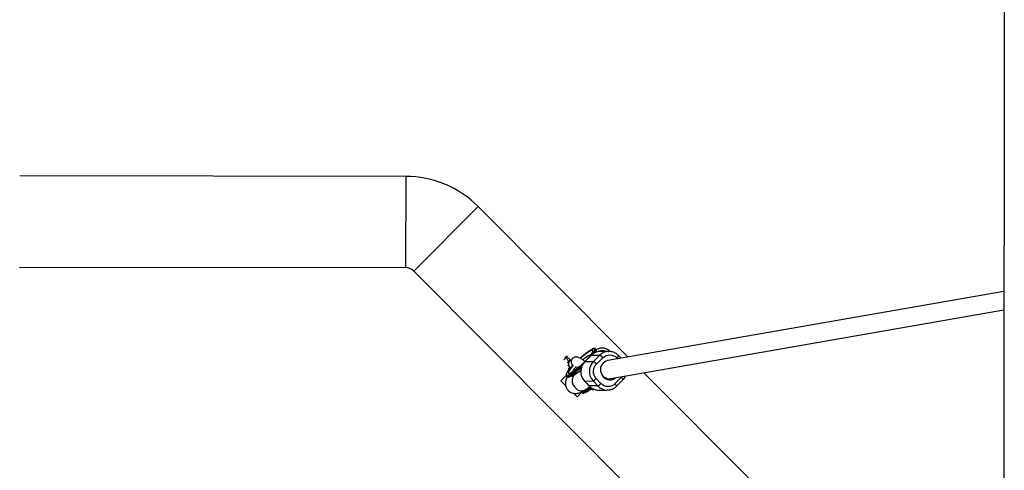
# Model space of a CAD drawing. Units: millimetres. Extents: x -1855 to 11802, y -8931 to 3226.
# Drawn here: x 2555 to 3420, y -5657 to -5262 of the extents above; entities that cross this region are included whole.
import ezdxf

# ---------------------------------------------------------------- set-up
doc = ezdxf.new("R2010")
doc.units = ezdxf.units.MM

msp = doc.modelspace()

# ---------------------------------------------------------------- linework, layer by layer
at = {"color": 7, "linetype": 'Continuous', "lineweight": 25}
for p, q in [((3419.66, -4549.65), (3418.99, -6304.22)), ((2894.29, -5399.76), (2555.46, -5399.34)), ((2894.29, -5399.76), (2894.19, -5479.76)), ((2957.89, -5426.19), (2901.26, -5482.69)), ((3089.53, -5558.16), (2957.89, -5426.19)), ((2555.36, -5479.34), (2894.19, -5479.76)), ((2901.26, -5482.69), (3140.55, -5722.57)), ((3419.3, -5500.59), (3071.63, -5561.28)), ((3074.38, -5577.04), (3419.29, -5516.83)), ((3056.91, -5556.63), (3051.33, -5562.2)), ((3051.43, -5562.16), (3057, -5556.6)), ((3057, -5556.6), (3064.56, -5556.56)), ((3058.83, -5554.54), (3058.87, -5554.54)), ((3064.56, -5556.56), (3058.99, -5562.12)), ((3060.99, -5550.9), (3060.81, -5550.82)), ((3060.81, -5552.52), (3061.35, -5553.09)), ((3061.51, -5551.45), (3060.97, -5550.87)), ((3061.51, -5551.45), (3061.63, -5551.67)), ((3072.6, -5553.19), (3065.04, -5553.23)), ((3071.85, -5553.22), (3072.6, -5553.19)), ((3033.3, -5560.25), (3036.22, -5557.34)), ((3035.27, -5557.58), (3033.94, -5558.91)), ((3034.69, -5558.86), (3037.52, -5561.69)), ((3038.56, -5560.65), (3035.74, -5557.82)), ((3039.04, -5560.17), (3036.02, -5563.19)), ((3040.54, -5559.38), (3037.47, -5562.45)), ((3040.66, -5559.27), (3040.54, -5559.38)), ((3050.05, -5563.54), (3049.42, -5564.14)), ((3051.43, -5562.16), (3058.99, -5562.12)), ((3061.74, -5564.28), (3067.32, -5558.72)), ((3083.33, -5559.24), (3081.12, -5556.88)), ((3038.93, -5567.61), (3038.57, -5567.36)), ((3040.67, -5573.73), (3040.13, -5573.15)), ((3041.35, -5573.8), (3044.05, -5571.95)), ((3047.82, -5570.34), (3042.68, -5573.58)), ((3043.46, -5571.83), (3042.91, -5571.25)), ((3043.11, -5570.26), (3043.07, -5570.26)), ((3043.88, -5571.97), (3043.97, -5571.97)), ((3044.74, -5571.69), (3047.54, -5569.9)), ((3197.19, -5666.07), (3103.33, -5571.99)), ((3030.52, -5578.92), (3035.18, -5574.27)), ((3030.52, -5578.92), (3034.58, -5582.99)), ((3035.44, -5574.82), (3035.98, -5575.39)), ((3051.06, -5579.1), (3055.11, -5583.41)), ((3051.16, -5579.13), (3058.72, -5579.09)), ((3055.2, -5583.44), (3051.16, -5579.13)), ((3058.72, -5579.09), (3062.77, -5583.41)), ((3065.59, -5581.32), (3061.54, -5577)), ((3072.66, -5578.12), (3073.4, -5578.12)), ((3083.5, -5575.97), (3077.93, -5581.53)), ((3079.32, -5583.66), (3084.89, -5578.1)), ((3041.41, -5589.84), (3044.64, -5593.08)), ((3044.64, -5593.08), (3048.74, -5588.99)), ((3048.6, -5588.84), (3049.13, -5589.41)), ((3051.2, -5587.12), (3055.89, -5584.17)), ((3053.82, -5587.74), (3053.28, -5587.17)), ((3054.5, -5587.82), (3057.1, -5586.04)), ((3062.77, -5583.41), (3055.2, -5583.44)), ((3056.06, -5585.27), (3056.6, -5585.85)), ((3057.04, -5585.99), (3057.13, -5585.99)), ((3063.63, -5587.1), (3071.19, -5587.06)), ((3071.93, -5587.04), (3071.19, -5587.06))]:
    msp.add_line(p, q, dxfattribs=at)
at = {"color": 8, "linetype": 'Continuous', "lineweight": 25}
for p, q in [((3057, -5556.6), (3056.91, -5556.63)), ((3058.87, -5554.54), (3058.52, -5555.33)), ((3033.19, -5560.35), (3033.3, -5560.25)), ((3040.58, -5564.99), (3040.95, -5565.32)), ((3051.43, -5562.16), (3051.33, -5562.2)), ((3079.66, -5558.93), (3080.43, -5559.75)), ((3036.71, -5568.5), (3038.21, -5567)), ((3038.57, -5567.36), (3037.07, -5568.85)), ((3038.89, -5567.67), (3038.57, -5567.36)), ((3048.15, -5567.9), (3042.91, -5571.25)), ((3048.47, -5566.82), (3043.11, -5570.26)), ((3051.16, -5579.13), (3051.06, -5579.1)), ((3083.91, -5575.38), (3083.5, -5575.97)), ((3055.2, -5583.44), (3055.11, -5583.41))]:
    msp.add_line(p, q, dxfattribs=at)
at = {"color": 8, "linetype": 'Continuous', "lineweight": 25, "flags": 128}
for points in [[(3056.4, -5556.48), (3056.4, -5556.48), (3055.96, -5556.44), (3055.27, -5556.66), (3054.36, -5557.13), (3053.26, -5557.82), (3052.01, -5558.72), (3050.65, -5559.79), (3049.66, -5560.63)], [(3040.13, -5573.15), (3038.78, -5573.96), (3037.63, -5574.55), (3036.68, -5574.9), (3035.97, -5575.01), (3035.51, -5574.88), (3035.44, -5574.82)], [(3042.68, -5573.58), (3041.76, -5574.35), (3041, -5575.45), (3040.52, -5576.77), (3040.34, -5578.27), (3040.47, -5579.86), (3040.91, -5581.48), (3041.62, -5583.04), (3042.58, -5584.47), (3043.75, -5585.72), (3045.07, -5586.71), (3046.47, -5587.41), (3047.9, -5587.77), (3049.28, -5587.79), (3050.55, -5587.46), (3051.2, -5587.12)], [(3043.81, -5566.42), (3042.95, -5567.48), (3042.17, -5568.54), (3041.62, -5569.44), (3041.34, -5570.13), (3041.32, -5570.59), (3041.33, -5570.61)], [(3048.6, -5588.84), (3048.66, -5588.89), (3049.12, -5589.03), (3049.83, -5588.92), (3050.78, -5588.57), (3051.93, -5587.98), (3053.28, -5587.17)]]:
    msp.add_lwpolyline(points, dxfattribs=at)
at = {"color": 7, "linetype": 'Continuous', "lineweight": 25, "flags": 128}
for points in [[(3060.64, -5550.7), (3060.86, -5550.78), (3060.97, -5550.87)], [(3034.69, -5558.86), (3034.63, -5558.79), (3034.57, -5558.72), (3034.52, -5558.64), (3034.48, -5558.58), (3034.45, -5558.51), (3034.44, -5558.46), (3034.44, -5558.42), (3034.46, -5558.39)], [(3035.74, -5557.82), (3035.66, -5557.75), (3035.58, -5557.7), (3035.5, -5557.66), (3035.42, -5557.64), (3035.34, -5557.63), (3035.27, -5557.63), (3035.21, -5557.66), (3035.16, -5557.69)], [(3037.99, -5561.93), (3037.96, -5561.94), (3037.92, -5561.95), (3037.86, -5561.93), (3037.8, -5561.91), (3037.73, -5561.87), (3037.66, -5561.82), (3037.59, -5561.76), (3037.52, -5561.69)], [(3038.69, -5561.23), (3038.72, -5561.18), (3038.75, -5561.12), (3038.75, -5561.05), (3038.75, -5560.97), (3038.72, -5560.89), (3038.68, -5560.8), (3038.63, -5560.72), (3038.56, -5560.65)], [(3041.35, -5573.8), (3041.29, -5573.86), (3041.21, -5573.91), (3041.13, -5573.93), (3041.03, -5573.93), (3040.94, -5573.91), (3040.84, -5573.86), (3040.75, -5573.8), (3040.67, -5573.73)], [(3035.44, -5574.82), (3035.3, -5574.5), (3035.29, -5574.25)], [(3036.52, -5575.59), (3036.51, -5575.59), (3036.05, -5575.45), (3035.98, -5575.39)], [(3049.13, -5589.41), (3049.2, -5589.47), (3049.64, -5589.6)], [(3053.82, -5587.74), (3053.9, -5587.82), (3053.99, -5587.88), (3054.09, -5587.92), (3054.18, -5587.94), (3054.28, -5587.94), (3054.36, -5587.92), (3054.44, -5587.88), (3054.5, -5587.82)]]:
    msp.add_lwpolyline(points, dxfattribs=at)
at = {"color": 7, "linetype": 'Continuous', "lineweight": 25}
for centre, radius, start, end in [((2894.18, -5489.76), 90, 44.92969, 89.92969), ((2894.18, -5489.76), 10, 44.92969, 89.92969), ((3065.12, -5564.68), 11.45, 90.42582, 135.13886), ((3045.65, -5545.61), 16.66, 328.1526, 335.52308), ((3060.35, -5552.94), 0.623, 42.3014, 127.15733), ((3060.98, -5553.47), 0.532, 310.41109, 45.57616), ((3061.45, -5563.39), 7.5, 38.52033, 65.47025), ((3060.12, -5570.79), 12.25, 135.23939, 222.93756), ((3067.69, -5570.75), 12.25, 135.24237, 222.93457), ((3055.87, -5568.95), 7.5, 38.52033, 65.47025), ((3073.15, -5569.14), 8, 100.92544, 278.87983), ((3040.56, -5572.68), 0.638, 150.72436, 227.75419), ((3004.94, -5518.52), 64.99, 302.78812, 305.75882), ((3005.47, -5519.09), 64.99, 302.78812, 305.75882), ((3073.35, -5570.42), 7.68, 196.40893, 309.07627), ((3055.53, -5571.83), 7.93, 293.72276, 319.29418), ((3059.57, -5576.14), 7.93, 293.72276, 319.29418), ((3053.71, -5586.69), 0.638, 150.72436, 227.75419), ((3018.09, -5532.54), 64.99, 302.78812, 305.75882), ((3018.63, -5533.11), 64.99, 302.78812, 305.75882), ((3063.6, -5575.64), 11.46, 222.91405, 270.13858)]:
    msp.add_arc(centre, radius, start, end, dxfattribs=at)
at = {"color": 8, "linetype": 'Continuous', "lineweight": 25}
for centre, radius, start, end in [((3059.57, -5551.57), 1.56, 322.48374, 26.56055), ((3048.85, -5547.5), 13.69, 331.64442, 335.89753), ((3059.72, -5552.03), 1.95, 326.93787, 10.63062), ((3066.9, -5560.9), 8.3, 68.19116, 112.56695), ((3072.68, -5564.64), 11.45, 94.16881, 135.15142), ((3034.24, -5559.3), 1.33, 215.54002, 225.17525), ((3043.97, -5561.07), 8.27, 207.41582, 225.893), ((3043.36, -5562.17), 3.96, 135.32229, 225.44196), ((3077.81, -5556.07), 3.41, 302.95143, 346.23064), ((3034.68, -5565.94), 9.82, 280.8164, 307.55344), ((3076.02, -5584.29), 3.36, 10.9156, 55.31769), ((3081.6, -5578.73), 3.35, 10.83809, 55.36023), ((3048.2, -5580.75), 8.97, 279.22662, 308.76341), ((3062.05, -5580.41), 7.39, 228.98735, 243.0241), ((3071.17, -5575.59), 11.48, 222.94319, 270.10944)]:
    msp.add_arc(centre, radius, start, end, dxfattribs=at)
at = {"color": 7, "linetype": 'Continuous', "lineweight": 25}
for points, knots in [([(3047.22, -5559.09), (3047.58, -5558.76), (3048.78, -5557.66), (3050.83, -5555.95), (3053.26, -5554.05), (3055.42, -5552.56), (3056.85, -5551.66), (3057.41, -5551.42), (3057.49, -5551.38)], [0, 0, 0, 0, 0.092542, 0.307664, 0.527351, 0.747038, 0.962159, 1, 1, 1, 1]), ([(3056.81, -5555.76), (3056.81, -5555.75), (3056.81, -5555.74), (3056.69, -5555.97), (3056.42, -5556.4), (3055.98, -5557.03), (3055.37, -5557.82), (3054.62, -5558.74), (3053.88, -5559.6), (3053.36, -5560.16), (3053.16, -5560.37)], [0, 0, 0, 0, 0.049532, 0.169172, 0.301565, 0.444631, 0.595489, 0.750933, 0.906845, 1, 1, 1, 1]), ([(3066.02, -5553.29), (3065.51, -5553.26), (3064.36, -5553.19), (3062.57, -5553.46), (3060.74, -5554.02), (3059.08, -5554.88), (3057.81, -5555.75), (3057.16, -5556.42), (3056.93, -5556.66)], [0, 0, 0, 0, 0.152231, 0.344315, 0.542346, 0.722091, 0.901202, 1, 1, 1, 1]), ([(3060.49, -5550.69), (3060.36, -5550.62), (3059.96, -5550.4), (3059, -5550.64), (3058.12, -5551.06), (3057.76, -5551.24)], [0, 0, 0, 0, 0.223801, 0.68514, 1, 1, 1, 1]), ([(3058.83, -5554.54), (3058.86, -5554.51), (3058.9, -5554.47), (3058.98, -5554.41), (3059.06, -5554.36), (3059.17, -5554.31), (3059.3, -5554.27), (3059.44, -5554.25), (3059.58, -5554.27), (3059.7, -5554.32), (3059.76, -5554.37), (3059.8, -5554.4)], [0, 0, 0, 0, 0.096698, 0.179814, 0.249304, 0.382164, 0.499236, 0.640648, 0.769568, 0.88833, 1, 1, 1, 1]), ([(3059.8, -5554.4), (3059.78, -5554.39), (3059.75, -5554.35), (3059.69, -5554.32), (3059.63, -5554.29), (3059.54, -5554.26), (3059.43, -5554.25), (3059.3, -5554.27), (3059.16, -5554.32), (3059.01, -5554.4), (3058.92, -5554.49), (3058.87, -5554.54)], [0, 0, 0, 0, 0.0604, 0.121923, 0.185176, 0.250721, 0.368729, 0.500867, 0.64073, 0.806971, 1, 1, 1, 1]), ([(3061.5, -5553.6), (3061.65, -5553.14), (3061.91, -5552.39), (3061.71, -5551.97), (3061.63, -5551.81)], [0, 0, 0, 0, 0.619937, 1, 1, 1, 1]), ([(3073.58, -5553.25), (3073.53, -5553.18), (3073.15, -5552.67), (3072.21, -5551.91), (3070.8, -5551.04), (3069.27, -5550.5), (3067.75, -5550.24), (3066.28, -5550.24), (3064.84, -5550.45), (3063.31, -5550.9), (3062.26, -5551.31), (3061.65, -5551.63), (3061.6, -5551.65)], [0, 0, 0, 0, 0.017928, 0.128138, 0.240003, 0.354586, 0.460504, 0.567743, 0.680349, 0.810269, 0.985987, 1, 1, 1, 1]), ([(3067.32, -5558.72), (3068.98, -5557.06), (3071.22, -5556.15), (3075.85, -5556.23), (3078.05, -5557.21), (3079.66, -5558.93)], [0, 0, 0, 0, 0.5, 0.5, 1, 1, 1, 1]), ([(3081.1, -5556.9), (3080.83, -5556.61), (3080.17, -5555.91), (3078.92, -5555), (3077.39, -5554.16), (3075.71, -5553.55), (3073.92, -5553.23), (3072.6, -5553.12), (3071.91, -5553.22), (3071.84, -5553.23)], [0, 0, 0, 0, 0.1141762, 0.2779969, 0.446444, 0.6192732, 0.7964762, 0.9782667, 1, 1, 1, 1]), ([(3038.21, -5567), (3038.04, -5566.81), (3037.9, -5566.6), (3037.65, -5566.15), (3037.55, -5565.92), (3037.39, -5565.43), (3037.34, -5565.19), (3037.27, -5564.68), (3037.26, -5564.43), (3037.29, -5563.92), (3037.33, -5563.67), (3037.45, -5563.17), (3037.53, -5562.93), (3037.73, -5562.46), (3037.86, -5562.23), (3038.15, -5561.81), (3038.31, -5561.61), (3038.48, -5561.43)], [0, 0, 0, 0, 0.125, 0.125, 0.25, 0.25, 0.375, 0.375, 0.5, 0.5, 0.625, 0.625, 0.75, 0.75, 0.875, 0.875, 1, 1, 1, 1]), ([(3050.21, -5563.51), (3047.63, -5565.98), (3044.94, -5568.26), (3040.32, -5571.58), (3038.56, -5572.5), (3037.68, -5572.51)], [0, 0, 0, 0, 0.5, 0.5, 1, 1, 1, 1]), ([(3037.76, -5569.06), (3037.81, -5569), (3038.29, -5568.32), (3039.39, -5567.01), (3040.56, -5565.72), (3041.04, -5565.2)], [0, 0, 0, 0, 0.061889, 0.61859, 1, 1, 1, 1]), ([(3038.48, -5561.43), (3038.48, -5561.44), (3038.35, -5561.57), (3038.29, -5561.63), (3038.14, -5561.78), (3038.11, -5561.8)], [0, 0, 0, 0, 0.007547, 0.821605, 1, 1, 1, 1]), ([(3051.5, -5562.03), (3051.02, -5561.64), (3050.03, -5560.87), (3048.64, -5559.9), (3047.24, -5559.06), (3046.04, -5558.5), (3044.91, -5558.17), (3043.94, -5558.04), (3042.91, -5558.11), (3041.87, -5558.42), (3041.08, -5558.89), (3040.67, -5559.26), (3040.54, -5559.38)], [0, 0, 0, 0, 0.13124, 0.265937, 0.407441, 0.56548, 0.655784, 0.736298, 0.813119, 0.888781, 0.964072, 1, 1, 1, 1]), ([(3049.42, -5564.14), (3048.92, -5564.6), (3048.22, -5565.25), (3047.19, -5566.15), (3046.34, -5566.89), (3045.36, -5567.69), (3044.39, -5568.46), (3043.47, -5569.15), (3042.62, -5569.75), (3041.89, -5570.24), (3041.3, -5570.61), (3040.87, -5570.84), (3040.6, -5570.97), (3040.58, -5570.98), (3040.57, -5570.98)], [0, 0, 0, 0, 0.130383, 0.182488, 0.267903, 0.354473, 0.444809, 0.535795, 0.62575, 0.713088, 0.796374, 0.874325, 0.946017, 1, 1, 1, 1]), ([(3051.35, -5562.22), (3051.16, -5562.4), (3050.54, -5562.99), (3049.7, -5564.16), (3048.89, -5565.63), (3048.36, -5567), (3048.04, -5568.25), (3047.83, -5569.48), (3047.81, -5570.36), (3047.79, -5570.85)], [0, 0, 0, 0, 0.083494, 0.268618, 0.447392, 0.610421, 0.724953, 0.849484, 1, 1, 1, 1]), ([(3061.54, -5577), (3059.93, -5575.29), (3059.05, -5572.98), (3059.12, -5568.21), (3060.08, -5565.94), (3061.74, -5564.28)], [0, 0, 0, 0, 0.5, 0.5, 1, 1, 1, 1]), ([(3035.5, -5572.83), (3035.48, -5572.88), (3035.24, -5573.39), (3035.13, -5573.92), (3035.25, -5574.22), (3035.28, -5574.29)], [0, 0, 0, 0, 0.077843, 0.763203, 1, 1, 1, 1]), ([(3036.52, -5575.61), (3036.56, -5575.63), (3036.62, -5575.65), (3036.91, -5575.78), (3037.8, -5575.57), (3039.27, -5575.02), (3040.53, -5574.29), (3041.16, -5573.92)], [0, 0, 0, 0, 0.056145, 0.075452, 0.385253, 0.69363, 1, 1, 1, 1]), ([(3038.57, -5567.36), (3038.5, -5567.3), (3038.44, -5567.25), (3038.32, -5567.13), (3038.27, -5567.07), (3038.21, -5567)], [0, 0, 0, 0, 0.5, 0.5, 1, 1, 1, 1]), ([(3042.68, -5573.57), (3042.64, -5573.6), (3042.37, -5573.77), (3041.99, -5573.99), (3041.61, -5574.2), (3041.42, -5574.29), (3041.43, -5574.28), (3041.43, -5574.28)], [0, 0, 0, 0, 0.054139, 0.354795, 0.635032, 0.893048, 1, 1, 1, 1]), ([(3041.89, -5573.43), (3041.97, -5573.43), (3042.25, -5573.42), (3042.56, -5573.47), (3042.79, -5573.51)], [0, 0, 0, 0, 0.2770449, 1, 1, 1, 1]), ([(3042.91, -5571.25), (3042.89, -5571.23), (3042.87, -5571.2), (3042.84, -5571.15), (3042.81, -5571.09), (3042.79, -5571.02), (3042.78, -5570.95), (3042.78, -5570.88), (3042.79, -5570.8), (3042.8, -5570.71), (3042.84, -5570.6), (3042.9, -5570.48), (3042.98, -5570.36), (3043.04, -5570.3), (3043.07, -5570.26)], [0, 0, 0, 0, 0.055217, 0.111775, 0.170123, 0.230665, 0.293764, 0.359731, 0.428835, 0.501304, 0.618215, 0.751231, 0.860215, 1, 1, 1, 1]), ([(3043.11, -5570.26), (3043.08, -5570.28), (3043.03, -5570.34), (3042.97, -5570.42), (3042.91, -5570.5), (3042.87, -5570.58), (3042.84, -5570.65), (3042.81, -5570.75), (3042.78, -5570.86), (3042.79, -5570.99), (3042.81, -5571.09), (3042.85, -5571.18), (3042.89, -5571.22), (3042.91, -5571.25)], [0, 0, 0, 0, 0.10196, 0.19638, 0.283294, 0.362741, 0.434777, 0.499474, 0.631545, 0.749537, 0.836267, 0.919293, 1, 1, 1, 1]), ([(3043.46, -5571.83), (3043.46, -5571.84), (3043.48, -5571.86), (3043.52, -5571.89), (3043.56, -5571.91), (3043.6, -5571.93), (3043.66, -5571.95), (3043.73, -5571.97), (3043.85, -5571.98), (3044, -5571.97), (3044.22, -5571.93), (3044.47, -5571.85), (3044.65, -5571.75), (3044.74, -5571.69)], [0, 0, 0, 0, 0.022953, 0.046512, 0.071266, 0.097723, 0.1263, 0.184713, 0.251931, 0.367879, 0.50211, 0.739874, 1, 1, 1, 1]), ([(3043.88, -5571.97), (3043.86, -5571.97), (3043.79, -5571.98), (3043.67, -5571.96), (3043.55, -5571.92), (3043.49, -5571.86), (3043.46, -5571.83)], [0, 0, 0, 0, 0.169969, 0.467773, 0.742091, 1, 1, 1, 1]), ([(3044.41, -5566.72), (3044.42, -5566.73), (3044.68, -5566.89), (3045.07, -5567.16), (3045.48, -5567.48), (3045.55, -5567.53)], [0, 0, 0, 0, 0.04441, 0.835897, 1, 1, 1, 1]), ([(3047.79, -5570.85), (3047.82, -5571.5), (3047.87, -5572.43), (3048.15, -5573.77), (3048.48, -5574.92), (3049.03, -5576.23), (3049.79, -5577.53), (3050.48, -5578.5), (3050.97, -5578.98), (3051.08, -5579.08)], [0, 0, 0, 0, 0.215427, 0.304604, 0.452587, 0.607186, 0.7739, 0.948963, 1, 1, 1, 1]), ([(3036.25, -5575.39), (3036.13, -5575.6), (3035.73, -5576.29), (3035.21, -5577.42), (3034.73, -5578.83), (3034.47, -5580.21), (3034.39, -5581.62), (3034.54, -5583.08), (3034.96, -5584.56), (3035.67, -5585.98), (3036.65, -5587.28), (3037.87, -5588.39), (3039.31, -5589.24), (3040.83, -5589.79), (3042.36, -5590.04), (3043.82, -5590.04), (3045.26, -5589.83), (3046.8, -5589.39), (3048.28, -5588.77), (3049.76, -5588), (3050.72, -5587.41), (3051.2, -5587.11)], [0, 0, 0, 0, 0.030049, 0.099269, 0.155059, 0.202581, 0.248125, 0.294115, 0.341221, 0.389232, 0.437855, 0.487033, 0.536951, 0.588081, 0.635345, 0.683198, 0.733446, 0.79142, 0.86983, 0.934713, 1, 1, 1, 1]), ([(3077.93, -5581.53), (3076.27, -5583.19), (3074.03, -5584.1), (3069.4, -5584.02), (3067.2, -5583.03), (3065.59, -5581.32)], [0, 0, 0, 0, 0.5, 0.5, 1, 1, 1, 1]), ([(3084.87, -5578.07), (3085.06, -5577.89), (3085.68, -5577.3), (3086.49, -5576.21), (3086.98, -5575.24), (3087.21, -5574.8)], [0, 0, 0, 0, 0.197451, 0.635293, 1, 1, 1, 1]), ([(3049.77, -5589.67), (3049.79, -5589.68), (3050.05, -5589.8), (3050.95, -5589.59), (3052.42, -5589.04), (3053.69, -5588.3), (3054.32, -5587.94)], [0, 0, 0, 0, 0.035111, 0.35844, 0.680274, 1, 1, 1, 1]), ([(3055.12, -5583.4), (3055.39, -5583.68), (3056.06, -5584.38), (3057.31, -5585.29), (3058.83, -5586.13), (3060.51, -5586.72), (3061.8, -5587.03), (3062.53, -5587.04), (3062.64, -5587.04)], [0, 0, 0, 0, 0.137529, 0.334857, 0.537757, 0.745935, 0.959382, 1, 1, 1, 1]), ([(3056.06, -5585.27), (3056.04, -5585.25), (3056.02, -5585.22), (3055.99, -5585.16), (3055.96, -5585.1), (3055.94, -5585.04), (3055.93, -5584.97), (3055.93, -5584.9), (3055.94, -5584.82), (3055.95, -5584.73), (3055.99, -5584.61), (3056.05, -5584.5), (3056.13, -5584.38), (3056.19, -5584.31), (3056.22, -5584.28)], [0, 0, 0, 0, 0.055215, 0.11177, 0.170117, 0.23066, 0.29376, 0.35973, 0.428839, 0.501314, 0.618221, 0.751234, 0.860183, 1, 1, 1, 1]), ([(3056.54, -5584.27), (3056.5, -5584.3), (3056.43, -5584.34), (3056.34, -5584.42), (3056.25, -5584.5), (3056.18, -5584.58), (3056.1, -5584.68), (3056.03, -5584.79), (3055.99, -5584.91), (3055.97, -5585.01), (3055.97, -5585.08), (3055.99, -5585.15), (3056.02, -5585.21), (3056.04, -5585.25), (3056.06, -5585.27)], [0, 0, 0, 0, 0.106291, 0.20893, 0.308158, 0.404242, 0.497476, 0.631536, 0.748197, 0.815179, 0.874049, 0.920167, 0.961358, 1, 1, 1, 1]), ([(3056.61, -5585.85), (3056.62, -5585.86), (3056.64, -5585.88), (3056.67, -5585.9), (3056.71, -5585.92), (3056.75, -5585.94), (3056.81, -5585.96), (3056.89, -5585.98), (3057.01, -5585.99), (3057.15, -5585.99), (3057.37, -5585.95), (3057.62, -5585.87), (3057.8, -5585.76), (3057.89, -5585.71)], [0, 0, 0, 0, 0.022949, 0.046506, 0.07126, 0.097718, 0.126299, 0.184708, 0.251929, 0.367912, 0.50211, 0.739925, 1, 1, 1, 1]), ([(3057.04, -5585.98), (3057.01, -5585.99), (3056.94, -5586), (3056.82, -5585.98), (3056.7, -5585.93), (3056.64, -5585.88), (3056.61, -5585.85)], [0, 0, 0, 0, 0.170216, 0.467943, 0.742179, 1, 1, 1, 1]), ([(3057.25, -5585.83), (3057.44, -5585.94), (3057.98, -5586.25), (3058.76, -5586.41), (3059.31, -5586.32), (3059.44, -5586.3)], [0, 0, 0, 0, 0.2838321, 0.8193159, 1, 1, 1, 1]), ([(3071.95, -5587.02), (3072.51, -5586.96), (3073.73, -5586.83), (3075.48, -5586.26), (3077.14, -5585.42), (3078.41, -5584.54), (3079.06, -5583.87), (3079.29, -5583.63)], [0, 0, 0, 0, 0.205637, 0.445548, 0.663307, 0.880296, 1, 1, 1, 1])]:
    msp.add_open_spline(points, degree=3, knots=knots, dxfattribs=at)
at = {"color": 8, "linetype": 'Continuous', "lineweight": 25}
for points, knots in [([(3057.92, -5552.32), (3057.67, -5552.35), (3057.16, -5552.42), (3055.93, -5552.99), (3054.37, -5553.92), (3052.48, -5555.24), (3050.41, -5556.86), (3048.74, -5558.25), (3047.81, -5559.1), (3047.59, -5559.3)], [0, 0, 0, 0, 0.145968, 0.300679, 0.461822, 0.626385, 0.790948, 0.952091, 1, 1, 1, 1]), ([(3054.49, -5559.04), (3054.83, -5558.65), (3055.7, -5557.67), (3056.8, -5556.25), (3057.76, -5554.84), (3058.36, -5553.7), (3058.58, -5552.89), (3058.45, -5552.41), (3058.09, -5552.35), (3057.92, -5552.32)], [0, 0, 0, 0, 0.099697, 0.25177, 0.406595, 0.561419, 0.713492, 0.860344, 1, 1, 1, 1]), ([(3057.49, -5551.38), (3057.9, -5551.18), (3058.77, -5550.75), (3059.3, -5550.7), (3059.58, -5550.66)], [0, 0, 0, 0, 0.4640105, 1, 1, 1, 1]), ([(3041.65, -5565.18), (3041.36, -5565.51), (3040.46, -5566.49), (3039.24, -5568), (3038.07, -5569.61), (3037.33, -5570.92), (3037.03, -5571.85), (3037.12, -5572.41), (3037.5, -5572.47), (3037.68, -5572.51)], [0, 0, 0, 0, 0.07696, 0.233186, 0.392727, 0.552269, 0.708495, 0.858486, 1, 1, 1, 1]), ([(3036.02, -5574.16), (3035.81, -5574.13), (3035.37, -5574.05), (3035.26, -5573.4), (3035.61, -5572.32), (3036.42, -5570.87), (3037.33, -5569.64), (3037.76, -5569.06)], [0, 0, 0, 0, 0.188825, 0.38896, 0.597416, 0.810295, 1, 1, 1, 1]), ([(3053.15, -5586.38), (3052.28, -5586.91), (3050.78, -5587.82), (3049.96, -5587.98), (3049.62, -5588.05)], [0, 0, 0, 0, 0.581292, 1, 1, 1, 1])]:
    msp.add_open_spline(points, degree=3, knots=knots, dxfattribs=at)
at = {"color": 7, "linetype": 'Continuous', "lineweight": 25}
for points in [[(3059.97, -5552.44), (3059.7, -5553.05), (3059.32, -5553.75), (3058.83, -5554.54)], [(3059.97, -5552.44), (3060.49, -5551.28), (3060.35, -5550.66), (3059.58, -5550.66)], [(3059.8, -5554.41), (3059.8, -5554.4), (3059.8, -5554.4), (3059.8, -5554.4)], [(3036.02, -5574.16), (3036.8, -5574.16), (3038.17, -5573.54), (3040, -5572.37)], [(3043.07, -5570.26), (3041.99, -5571.05), (3040.96, -5571.75), (3040, -5572.37)], [(3042.91, -5571.25), (3042.91, -5571.25), (3042.91, -5571.25), (3042.91, -5571.25)], [(3053.15, -5586.38), (3054.11, -5585.77), (3055.14, -5585.06), (3056.22, -5584.28)], [(3056.06, -5585.27), (3056.06, -5585.27), (3056.06, -5585.27), (3056.06, -5585.27)], [(3056.61, -5585.85), (3056.6, -5585.85), (3056.6, -5585.85), (3056.6, -5585.85)]]:
    msp.add_open_spline(points, degree=3, dxfattribs=at)

doc.saveas('drawing.dxf')
